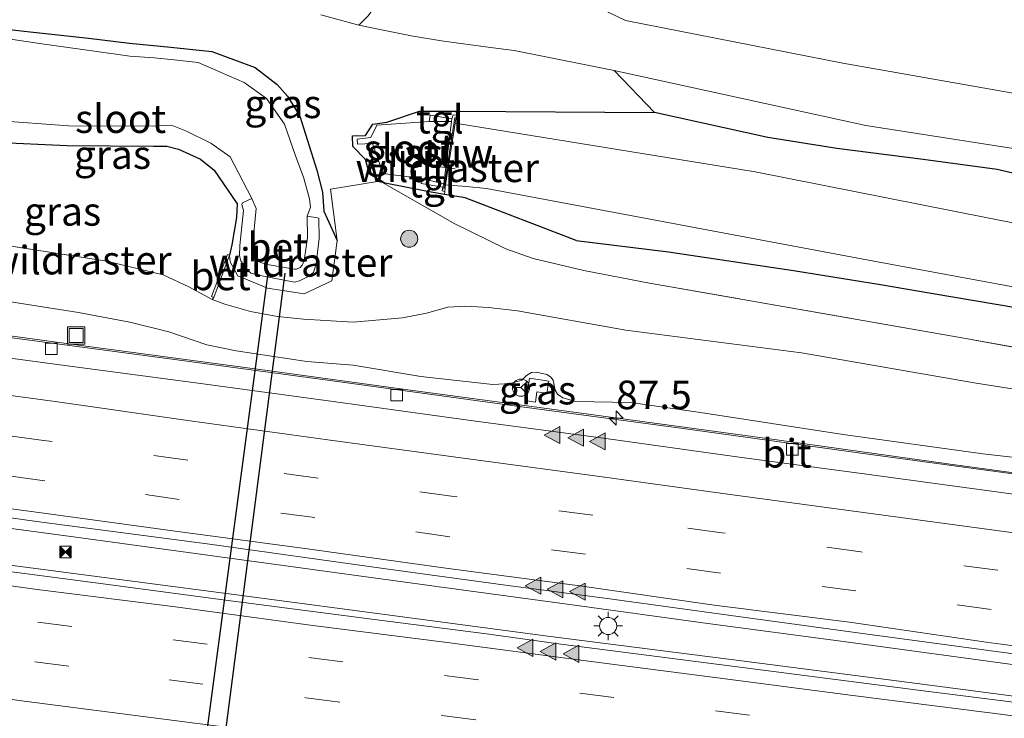
# Model space of a CAD drawing. Units: metres. Extents: x 160000 to 170006, y 449998 to 456250.
# Drawn here: x 162356 to 162442, y 451041 to 451102 of the extents above; entities that cross this region are included whole.
import ezdxf
from ezdxf.enums import TextEntityAlignment as Align

# ---------------------------------------------------------------- set-up
doc = ezdxf.new("R2010")
doc.units = ezdxf.units.M
doc.linetypes.add('IE-TERREINAFSCHEIDING', pattern=[10, 8, -2])
doc.linetypes.add('VW-3-9_STREEP', pattern=[12, 3, -9])
doc.layers.get('0').update_dxf_attribs({"lineweight": 25})
for name, color, linetype, lineweight in [('B-ME-AM-KILOMETR-S-B1', 7, 'Continuous', 18), ('B-ME-BV-GELEIDECONSTRUCTIE-GELEIDERAIL-L-B1', 213, 'BV-GELEIDERAIL', 18), ('B-ME-GR-BOMENSTRUIKEN-GV-B6', 93, 'Continuous', 18), ('B-ME-GR-BOOM-S-B1', 93, 'Continuous', 18), ('B-ME-GW-INSTEEKWATERGANG-L-B1', 10, 'Continuous', 25), ('B-ME-GW-KRUINLIJN-L-B1', 93, 'Continuous', 18), ('B-ME-GW-TEENLIJN-L-B1', 93, 'Continuous', 18), ('B-ME-IE-GRASLAND-GV-B6', 93, 'Continuous', 18), ('B-ME-IE-HULPGEOMETRIE-L-B1', 53, 'Continuous', 18), ('B-ME-IE-INRICHTINGSELEMENT-S-B1', 253, 'Continuous', 18), ('B-ME-IE-MEUBILAIR_WEGMEUBILAIR-LICHTMAST-S-B1', 8, 'Continuous', 18), ('B-ME-IE-TERREINAFSCHEIDING-DOORGANG-L-B1', 8, 'IE-TERREINAFSCHEIDING-KUNSTMATIG-OPEN', 18), ('B-ME-IE-TERREINAFSCHEIDING-RASTERHEKWERK-L-B1', 8, 'IE-TERREINAFSCHEIDING', 18), ('B-ME-KW-DUIKER-L-B1', 10, 'Continuous', 25), ('B-ME-KW-STUW-GV-B6', 173, 'Continuous', 18), ('B-ME-KW-STUW-L-B1', 173, 'Continuous', 18), ('B-ME-OG-WATER-GV-B6', 153, 'Continuous', 18), ('B-ME-VH-VERH_SOORT-BETON-OVERIG-GV-B6', 8, 'IE-TERREINAFSCHEIDING-NATUURLIJK-HOUTWAL', 18), ('B-ME-VH-VERH_SOORT-BITUMEN-GV-B6', 8, 'IE-TERREINAFSCHEIDING-NATUURLIJK-HOUTWAL', 18), ('B-ME-VH-VERH_SOORT-TEGELS-GV-B6', 8, 'Continuous', 18), ('B-ME-VV-KOLK-S-B1', 8, 'Continuous', 18), ('B-ME-VW-MARKERING-39STREEP-015-L-B1', 255, 'VW-3-9_STREEP', 18), ('B-ME-VW-MARKERING-STREEP-015-L-B1', 7, 'Continuous', 18), ('B-ME-VW-MARKERING-VLAKMARK-S-B1', 7, 'Continuous', 18), ('B-ME-VW-MEUBILAIR_WEGMEUBILAIR-RONA-S-B1', 8, 'Continuous', 18)]:
    doc.layers.add(name, color=color, linetype=linetype, lineweight=lineweight)
doc.styles.add('NLCS-ISO', font='NLCS-ISO.TTF')
doc.linetypes.add('BV-GELEIDERAIL', pattern='A,10,-3,[108,NLCS.SHX,S=1,R=0,X=0,Y=0],-3', length=16)
doc.linetypes.add('IE-TERREINAFSCHEIDING-KUNSTMATIG-OPEN', pattern='A,7,-1.5,[67,NLCS.SHX,S=0.75,R=0,X=0,Y=0],-1.5', length=10)
doc.linetypes.add('IE-TERREINAFSCHEIDING-NATUURLIJK-HOUTWAL', pattern='A,7,-1.5,[67,NLCS.SHX,S=0.75,R=45,X=0,Y=0],-1.5,7,-1.5,[70,NLCS.SHX,S=0.75,R=0,X=0,Y=0],-1.5', length=20)

# ---------------------------------------------------------------- blocks, each defined once
blk = doc.blocks.new('camera')
h = blk.add_hatch(color=256)
h.paths.add_polyline_path([(0.5, 0.5), (-0.5, 0.5), (0, 0)])
h.paths.add_polyline_path([(0, 0), (-0.5, -0.5), (0.5, -0.5)])
for p, q in [((-0.5, 0.5), (0.5, -0.5)), ((0.5, 0.5), (-0.5, -0.5))]:
    blk.add_line(p, q)
blk.add_lwpolyline([(-0.5, 0.5), (0.5, 0.5), (0.5, -0.5), (-0.5, -0.5)], close=True)
blk = doc.blocks.new('put')
for p, q in [((0.75, 0.75), (-0.75, 0.75)), ((-0.75, 0.75), (-0.75, -0.75)), ((0.75, -0.75), (0.75, 0.75)), ((-0.75, -0.75), (0.75, -0.75))]:
    blk.add_line(p, q)
blk.add_lwpolyline([(-0.625, 0.625), (0.625, 0.625), (0.625, -0.625), (-0.625, -0.625)], close=True)
blk = doc.blocks.new('wegwijzer')
for q in [(-0.53, -0.53), (0, 0.75), (0.53, -0.53)]:
    blk.add_line((0, 0), q)
blk.add_circle((0, 0), 0.75)
blk = doc.blocks.new('boom')
blk.add_hatch(color=256).paths.add_polyline_path([(-0.75, 0, 1), (0.75, 0, 1)])
blk.add_circle((0, 0), 0.75)
blk = doc.blocks.new('hecto')
for p, q in [((0, 0.625), (-0.625, 0)), ((0, -0.625), (0, 0.625)), ((-0.625, 0), (0.625, 0)), ((0.625, 0), (0, -0.625))]:
    blk.add_line(p, q)
blk = doc.blocks.new('kolk')
blk.add_lwpolyline([(-0.5, -0.5), (0.5, -0.5), (0.5, 0.5), (-0.5, 0.5)], close=True)
blk = doc.blocks.new('verfsymbol')
for color in [252, 253]:
    blk.add_hatch(color=color).paths.add_polyline_path([(0.75, -0.625), (0, 0.75), (-0.75, -0.625)])
blk.add_lwpolyline([(0.75, -0.625), (0, 0.75), (-0.75, -0.625)], close=True)
blk = doc.blocks.new('lantaarnpaal')
for p, q in [((-0.884, 0.884), (-0.53, 0.53)), ((0, 0.75), (0, 1.25)), ((0.53, 0.53), (0.884, 0.884)), ((-0.75, 0), (-1.25, 0)), ((0.75, 0), (1.25, 0)), ((-0.53, -0.53), (-0.884, -0.884)), ((0, -0.75), (0, -1.25)), ((0.53, -0.53), (0.884, -0.884))]:
    blk.add_line(p, q)
blk.add_circle((0, 0), 0.75)

msp = doc.modelspace()

# ---------------------------------------------------------------- linework, layer by layer
at = {"layer": 'B-ME-BV-GELEIDECONSTRUCTIE-GELEIDERAIL-L-B1'}
for points in [[(162468.623, 451059.175, 7.591), (162452.799, 451061.345, 7.718), (162436.949, 451063.524, 7.868), (162421.116, 451065.738, 8.034), (162405.27, 451067.886, 8.186), (162389.419, 451070.043, 8.329), (162377.538, 451071.658, 8.481), (162361.656, 451073.813, 8.663), (162347.4415, 451075.732, 8.8445)], [(162392.171, 451052.764, 8.654), (162376.364, 451054.929, 8.832), (162360.529, 451057.095, 9.038), (162344.652, 451059.234, 9.252)], [(162342.497, 451056.244, 9.228), (162358.336, 451054.153, 9.011), (162374.17, 451052.08, 8.821), (162390.032, 451050, 8.633), (162401.917, 451048.422, 8.456), (162417.738, 451046.38, 8.29), (162433.591, 451044.334, 8.137), (162449.447, 451042.283, 7.985), (162465.309, 451040.262, 7.871), (162481.157, 451038.248, 7.761), (162497.012, 451036.201, 7.669), (162512.879, 451034.138, 7.581), (162524.788, 451032.61, 7.516)], [(162415.918, 451049.53, 8.416), (162404.049, 451051.147, 8.543), (162392.171, 451052.764, 8.654)], [(162475.353, 451041.433, 7.869), (162459.52, 451043.613, 8.008), (162443.676, 451045.783, 8.139), (162427.831, 451047.932, 8.297), (162415.918, 451049.53, 8.416)]]:
    msp.add_polyline3d(points, dxfattribs=at)
at = {"layer": 'B-ME-GR-BOMENSTRUIKEN-GV-B6'}
for points in [[(162511.775, 451074.387, 5.222), (162505.537, 451075.729, 5.087), (162498.78, 451077.345, 5.063), (162490.507, 451079.02, 5.06), (162484.812, 451080.277, 5.015), (162476.678, 451081.682, 5.027), (162470.795, 451082.577, 5.027), (162464.682, 451083.506, 5.042), (162459.431, 451084.905, 5.048), (162453.88, 451086.55, 5.12), (162445.637, 451088.295, 5.042), (162441.299, 451089.306, 5), (162434.808, 451090.205, 4.988), (162427.225, 451091.147, 5.03), (162421.181, 451092.135, 5.033), (162411.248, 451094.33, 5.123), (162407.726, 451097.99, 5.274), (162429.782, 451093.184, 5.196), (162460.902, 451088.34, 5.314), (162489.773, 451083.639, 5.365), (162514.219, 451078.26, 5.487)], [(162639.02, 451050.711, 4.25), (162597.941, 451054.786, 4.25), (162576.578, 451057.408, 4.25), (162563.465, 451059.599, 4.25), (162543.568, 451063.929, 4.25), (162517.077, 451070.058, 4.25), (162484.492, 451077.105, 4.25), (162473.997, 451079.07, 4.25), (162460.668, 451081.065, 4.25), (162420.063, 451089.119, 4.25), (162393.795, 451093.367, 4.341), (162393.884, 451094.068, 4.562)], [(162393.884, 451094.068, 4.562), (162393.878, 451094.423, 4.612), (162411.248, 451094.33, 5.123), (162421.181, 451092.135, 5.033), (162427.225, 451091.147, 5.03), (162434.808, 451090.205, 4.988), (162441.299, 451089.306, 5), (162445.637, 451088.295, 5.042), (162453.88, 451086.55, 5.12), (162459.431, 451084.905, 5.048), (162464.682, 451083.506, 5.042), (162470.795, 451082.577, 5.027), (162476.678, 451081.682, 5.027), (162484.812, 451080.277, 5.015), (162490.507, 451079.02, 5.06), (162498.78, 451077.345, 5.063), (162505.537, 451075.729, 5.087), (162511.775, 451074.387, 5.222)], [(162393.7047, 451084.5972, 5.073), (162387.4127, 451088.1785, 5.012), (162386.982, 451088.265, 4.866), (162387.385, 451088.27, 4.825), (162387.654, 451088.116, 4.831), (162391.358, 451087.377, 4.733), (162392.8359, 451087.134, 4.6785), (162394.667, 451086.833, 4.611), (162404.38, 451083.095, 5.04), (162412.467, 451082.093, 4.769), (162423.439, 451080.471, 4.805), (162431.064, 451079.228, 4.874), (162435.49, 451078.478, 4.751), (162443.096, 451077.205, 4.661)], [(162394.667, 451086.833, 4.611), (162392.8359, 451087.134, 4.6785), (162392.88, 451087.402, 4.64), (162392.945, 451087.984, 4.349), (162394.7547, 451087.8238, 4.299), (162396.525, 451087.667, 4.25), (162430.787, 451081.232, 4.25), (162463.75, 451075.145, 4.25), (162487.798, 451070.67, 4.25), (162512.786, 451064.894, 4.25), (162544.161, 451057.385, 4.25), (162565.285, 451053.001, 4.25), (162578.207, 451050.579, 4.25), (162619.084, 451046.481, 4.25)], [(162507.231, 451063.945, 4.922), (162502.446, 451064.935, 4.922), (162497.653, 451066.145, 4.88), (162492.604, 451067.368, 4.778), (162487.485, 451068.514, 4.721), (162482.76, 451069.624, 4.721), (162478.403, 451070.698, 4.733), (162473.139, 451071.915, 4.691), (162468.952, 451072.597, 4.703), (162463.363, 451073.734, 4.646), (162458.989, 451074.671, 4.601), (162454.45, 451075.587, 4.601), (162451.013, 451076.181, 4.676), (162443.096, 451077.205, 4.661), (162435.49, 451078.478, 4.751), (162431.064, 451079.228, 4.874), (162423.439, 451080.471, 4.805), (162412.467, 451082.093, 4.769), (162404.38, 451083.095, 5.04), (162394.667, 451086.833, 4.611)], [(162524.995, 451059.0626, 5.1947), (162505.6538, 451062.4288, 5.2977), (162462.4049, 451070.2309, 5.1795), (162437.8713, 451074.6128, 5.1592), (162410.8109, 451079.3634, 5.0748), (162405.046, 451080.473, 5.1826), (162400.6124, 451081.5247, 5.2688), (162398.221, 451082.3701, 5.1903), (162393.7047, 451084.5972, 5.073)]]:
    msp.add_polyline3d(points, dxfattribs=at)
at = {"layer": 'B-ME-GW-INSTEEKWATERGANG-L-B1'}
msp.add_line((162404.38, 451083.095, 5.04), (162394.667, 451086.833, 4.611), dxfattribs=at)
for points in [[(162346.129, 451102.826, 4.791), (162351.586, 451101.947, 4.748), (162356.283, 451101.429, 4.763), (162361.648, 451100.842, 4.814), (162365.247, 451100.39, 4.88), (162368.852, 451100.04, 4.943), (162372.446, 451099.649, 4.967)], [(162372.446, 451099.649, 4.967), (162376.246, 451098.262, 4.523), (162378.194, 451096.782, 4.646), (162379.084, 451095.755, 4.65), (162380.154, 451093.994, 4.64), (162381.66, 451089.273, 4.565), (162382.142, 451087.319, 4.513), (162382.282, 451085.659, 4.554), (162383.438, 451083.087, 5.115)], [(162394.667, 451086.833, 4.611), (162392.8359, 451087.134, 4.6785), (162391.358, 451087.377, 4.733), (162387.654, 451088.116, 4.831), (162387.385, 451088.27, 4.825), (162386.274, 451088.906, 4.801), (162385.934, 451090.184, 4.663), (162384.821, 451091.326, 4.48), (162384.789, 451092.275, 4.498), (162385.924, 451092.313, 4.447), (162386.577, 451093.291, 4.53), (162387.783, 451093.476, 4.499), (162390.653, 451094.419, 4.769), (162393.878, 451094.423, 4.612), (162411.248, 451094.33, 5.123)], [(162511.775, 451074.387, 5.222), (162505.537, 451075.729, 5.087), (162498.78, 451077.345, 5.063), (162490.507, 451079.02, 5.06), (162484.812, 451080.277, 5.015), (162476.678, 451081.682, 5.027), (162470.795, 451082.577, 5.027), (162464.682, 451083.506, 5.042), (162459.431, 451084.905, 5.048), (162453.88, 451086.55, 5.12), (162445.637, 451088.295, 5.042), (162441.299, 451089.306, 5), (162434.808, 451090.205, 4.988), (162427.225, 451091.147, 5.03), (162421.181, 451092.135, 5.033), (162411.248, 451094.33, 5.123)], [(162344.06, 451093.363, 4.879), (162353.36, 451091.706, 4.784), (162359.768, 451091.423, 4.829), (162367.334, 451091.368, 4.899), (162368.501, 451091.361, 4.885), (162369.523, 451091.099, 4.853), (162371.465, 451090.224, 4.839), (162372.664, 451089.247, 4.791), (162374.688, 451086.319, 4.72), (162374.617, 451085.107, 4.734), (162374.207, 451082.729, 4.848), (162374.005, 451081.797, 5.01)], [(162404.38, 451083.095, 5.04), (162412.467, 451082.093, 4.769), (162423.439, 451080.471, 4.805), (162431.064, 451079.228, 4.874), (162435.49, 451078.478, 4.751), (162443.096, 451077.205, 4.661), (162451.013, 451076.181, 4.676), (162454.45, 451075.587, 4.601), (162458.989, 451074.671, 4.601), (162463.363, 451073.734, 4.646), (162468.952, 451072.597, 4.703), (162473.139, 451071.915, 4.691), (162478.403, 451070.698, 4.733), (162482.76, 451069.624, 4.721), (162487.485, 451068.514, 4.721), (162492.604, 451067.368, 4.778), (162497.653, 451066.145, 4.88), (162502.446, 451064.935, 4.922), (162507.231, 451063.945, 4.922), (162514.308, 451062.201, 4.955)]]:
    msp.add_polyline3d(points, dxfattribs=at)
at = {"layer": 'B-ME-GW-KRUINLIJN-L-B1'}
for points in [[(162545.099, 451075.65, 6.881), (162532.364, 451077.209, 6.962), (162517.938, 451081.035, 6.896), (162499.503, 451085.512, 6.911), (162480.424, 451089.628, 6.819), (162459.418, 451093.046, 6.819), (162427.761, 451098.63, 6.727), (162408.704, 451102.393, 6.817), (162407.118, 451103.143, 6.869), (162405.159, 451104.274, 6.842), (162403.726, 451105.238, 6.809), (162402.93, 451105.5, 6.851), (162401.441, 451105.339, 6.941), (162399.35, 451104.89, 6.962), (162396.92, 451105.16, 7.016), (162392.701, 451105.536, 7.079), (162390.832, 451105.402, 7.001), (162390.083, 451105.478, 6.854), (162388.636, 451105.312, 6.401), (162387.706, 451104.671, 6.173), (162386.89, 451103.782, 5.981), (162386.16, 451102.789, 5.774), (162385.347, 451101.979, 5.576)], [(162415.293, 451068.025, 7.335), (162409.176, 451068.907, 7.316), (162404.362, 451068.98, 7.45), (162403.211, 451069.288, 7.45), (162402.739, 451069.625, 7.496), (162402.534, 451069.988, 7.52), (162402.378, 451070.842, 7.472), (162402.15, 451071.137, 7.498), (162401.823, 451071.334, 7.501), (162400.914, 451071.547, 7.52), (162400.462, 451071.524, 7.497), (162400.032, 451071.271, 7.526), (162399.616, 451070.843, 7.581), (162398.587, 451070.559, 7.46), (162397.071, 451070.458, 7.47), (162390.773, 451071.185, 7.514), (162384.832, 451072.161, 7.624), (162380.783, 451072.482, 7.667), (162374.6, 451073.423, 7.73), (162372.021, 451073.952, 7.759), (162368.675, 451075.095, 7.802), (162365.259, 451075.947, 7.834), (162360.773, 451076.782, 7.88), (162349.038, 451078.618, 7.914)], [(162598.782, 451044.501, 5.599), (162598.356, 451043.873, 5.677), (162597.315, 451043.719, 5.586), (162584.579, 451045.311, 5.364), (162572.165, 451047.097, 5.246), (162553.595, 451050.091, 5.154), (162542.423, 451051.957, 5.12), (162539.746, 451053.283, 5.055), (162536.793, 451054.586, 4.973), (162521.838, 451057.198, 4.971), (162505.038, 451059.433, 5.132), (162490.13, 451062, 5.056), (162475.425, 451064.759, 5.065), (162456.162, 451067.955, 5.057), (162439.444, 451070.58, 5.054), (162424.138, 451073.252, 5.045)], [(162415.293, 451068.025, 7.335), (162427.776, 451066.093, 7.197), (162440.042, 451064.38, 7.049), (162453.411, 451062.862, 6.948), (162466.131, 451060.692, 6.853), (162478.511, 451059, 6.73), (162490.518, 451057.403, 6.606), (162502.022, 451055.454, 6.584), (162509.033, 451054.547, 6.519), (162521.478, 451052.643, 6.461), (162533.66, 451050.995, 6.415), (162545.65, 451049.421, 6.336), (162558.251, 451047.545, 6.249), (162570.351, 451045.97, 6.174), (162585.098, 451044.17, 6.106), (162598.395, 451042.344, 6.094), (162599.838, 451042.697, 5.963), (162603.117, 451043.444, 5.714), (162608.083, 451044.093, 5.228)]]:
    msp.add_polyline3d(points, dxfattribs=at)
at = {"layer": 'B-ME-GW-TEENLIJN-L-B1'}
for points in [[(162407.726, 451097.99, 5.274), (162398.945, 451099.752, 5.369), (162396.887, 451100.028, 5.381), (162392.584, 451100.601, 5.369), (162390.105, 451101.02, 5.366), (162387.484, 451101.538, 5.423), (162385.347, 451101.979, 5.576)], [(162407.726, 451097.99, 5.274), (162429.782, 451093.184, 5.196), (162460.902, 451088.34, 5.314), (162489.773, 451083.639, 5.365), (162514.219, 451078.26, 5.487), (162517.555, 451077.49, 5.49), (162540.271, 451072.247, 5.645), (162542.078, 451071.924, 5.618), (162544.205, 451071.515, 5.665)], [(162372.487, 451077.922, 5.028), (162373.604, 451077.526, 4.913), (162375.843, 451076.866, 5.008), (162378.196, 451076.435, 5.005), (162380.496, 451076.189, 5.071), (162384.854, 451075.941, 5.214), (162389.174, 451076.322, 5.18), (162391.26, 451076.736, 5.127), (162393.145, 451077.255, 5.118), (162394.708, 451077.328, 5.131), (162396.712, 451077.227, 5.144), (162399.253, 451076.918, 5.172), (162408.74, 451075.239, 5.048), (162424.138, 451073.252, 5.045)]]:
    msp.add_polyline3d(points, dxfattribs=at)
at = {"layer": 'B-ME-IE-GRASLAND-GV-B6'}
for points in [[(162385.347, 451101.979, 5.576), (162386.16, 451102.789, 5.774), (162386.89, 451103.782, 5.981), (162387.706, 451104.671, 6.173), (162388.636, 451105.312, 6.401), (162390.083, 451105.478, 6.854), (162390.832, 451105.402, 7.001), (162392.701, 451105.536, 7.079), (162396.92, 451105.16, 7.016), (162399.35, 451104.89, 6.962), (162401.441, 451105.339, 6.941), (162402.93, 451105.5, 6.851), (162403.726, 451105.238, 6.809), (162405.159, 451104.274, 6.842), (162407.118, 451103.143, 6.869), (162408.704, 451102.393, 6.817), (162427.761, 451098.63, 6.727), (162459.418, 451093.046, 6.819), (162480.424, 451089.628, 6.819), (162499.503, 451085.512, 6.911), (162517.938, 451081.035, 6.896)], [(162459.418, 451093.046, 6.819), (162427.761, 451098.63, 6.727), (162408.704, 451102.393, 6.817), (162407.118, 451103.143, 6.869)], [(162382.012, 451102.879, 5.531), (162385.347, 451101.979, 5.576), (162387.484, 451101.538, 5.423), (162390.105, 451101.02, 5.366), (162392.584, 451100.601, 5.369), (162396.887, 451100.028, 5.381), (162398.945, 451099.752, 5.369), (162407.726, 451097.99, 5.274), (162411.248, 451094.33, 5.123), (162393.878, 451094.423, 4.612), (162390.653, 451094.419, 4.769), (162387.783, 451093.476, 4.499), (162386.577, 451093.291, 4.53), (162385.924, 451092.313, 4.447), (162384.789, 451092.275, 4.498), (162384.821, 451091.326, 4.48), (162385.934, 451090.184, 4.663), (162386.274, 451088.906, 4.801), (162387.385, 451088.27, 4.825), (162386.982, 451088.265, 4.866), (162382.848, 451087.592, 4.731), (162383.438, 451083.087, 5.115), (162382.282, 451085.659, 4.554), (162382.142, 451087.319, 4.513), (162381.66, 451089.273, 4.565), (162380.154, 451093.994, 4.64), (162379.084, 451095.755, 4.65), (162378.194, 451096.782, 4.646), (162376.246, 451098.262, 4.523), (162372.446, 451099.649, 4.967), (162368.852, 451100.04, 4.943), (162365.247, 451100.39, 4.88), (162361.648, 451100.842, 4.814), (162356.283, 451101.429, 4.763)], [(162386.16, 451102.789, 5.774), (162385.347, 451101.979, 5.576), (162382.012, 451102.879, 5.531)], [(162353.5127, 451093.6076, 3.84), (162359.8861, 451093.1408, 3.868), (162367.2546, 451093.1041, 3.842), (162368.9238, 451093.2067, 3.828), (162370.2348, 451092.6847, 3.849), (162372.3584, 451091.6328, 3.844), (162374.058, 451090.4243, 3.767), (162375.949, 451086.7733, 3.801), (162375.136, 451086.386, 4.251), (162375.079, 451086.25, 4.398), (162375.23, 451085.73, 4.419), (162374.894, 451082.65, 4.505), (162374.867, 451081.775, 4.529), (162375.002, 451081.301, 4.529), (162375.451, 451080.614, 4.534), (162375.884, 451080.217, 4.524), (162376.829, 451080.009, 4.386), (162379.695, 451079.442, 4.421), (162380.14, 451079.555, 4.408), (162380.781, 451079.872, 4.394), (162381.358, 451080.297, 4.404), (162381.589, 451081.048, 4.349), (162381.849, 451083.267, 4.36), (162381.838, 451085.034, 4.354), (162381.705, 451085.077, 4.319), (162380.8021, 451085.2319, 3.869), (162381.0986, 451086.0256, 3.868), (162381.0261, 451086.7485, 3.867), (162380.525, 451088.5691, 3.829), (162379.7595, 451090.6116, 3.831), (162378.8114, 451093.2835, 3.73), (162377.2548, 451095.5467, 3.833), (162375.2907, 451096.9424, 3.876), (162371.256, 451098.693, 3.835), (162369.165, 451098.936, 3.835), (162367.408, 451099.106, 3.835), (162365.281, 451099.261, 3.835), (162362.157, 451099.687, 3.835), (162357.546, 451100.337, 3.835), (162345.208, 451102.189, 3.835)], [(162351.586, 451101.947, 4.748), (162356.283, 451101.429, 4.763), (162361.648, 451100.842, 4.814), (162365.247, 451100.39, 4.88), (162368.852, 451100.04, 4.943), (162372.446, 451099.649, 4.967), (162376.246, 451098.262, 4.523), (162378.194, 451096.782, 4.646), (162379.084, 451095.755, 4.65), (162380.154, 451093.994, 4.64), (162381.66, 451089.273, 4.565), (162382.142, 451087.319, 4.513), (162382.282, 451085.659, 4.554), (162383.438, 451083.087, 5.115), (162382.978, 451079.564, 5.243)], [(162356.283, 451101.429, 4.763), (162351.586, 451101.947, 4.748)], [(162514.219, 451078.26, 5.487), (162489.773, 451083.639, 5.365), (162460.902, 451088.34, 5.314), (162429.782, 451093.184, 5.196), (162407.726, 451097.99, 5.274), (162398.945, 451099.752, 5.369), (162396.887, 451100.028, 5.381), (162392.584, 451100.601, 5.369), (162390.105, 451101.02, 5.366), (162387.484, 451101.538, 5.423), (162385.347, 451101.979, 5.576)], [(162393.884, 451094.068, 4.562), (162393.5923, 451094.1109, 4.565), (162393.502, 451093.759, 4.572), (162391.602, 451094.081, 4.655), (162391.5, 451093.514, 4.284), (162386.92, 451093.212, 4.307), (162386.375, 451092.129, 4.275), (162385.187, 451091.992, 4.329), (162385.217, 451091.554, 4.299), (162386.523, 451091.594, 4.287), (162387.214, 451089.707, 4.201), (162387.411, 451088.956, 4.308), (162390.846, 451088.519, 4.309), (162390.798, 451088.101, 4.56), (162392.693, 451087.766, 4.464), (162392.65, 451087.438, 4.662), (162392.88, 451087.402, 4.64), (162392.8359, 451087.134, 4.6785), (162391.358, 451087.377, 4.733), (162387.654, 451088.116, 4.831), (162387.385, 451088.27, 4.825), (162386.274, 451088.906, 4.801), (162385.934, 451090.184, 4.663), (162384.821, 451091.326, 4.48), (162384.789, 451092.275, 4.498), (162385.924, 451092.313, 4.447), (162386.577, 451093.291, 4.53), (162387.783, 451093.476, 4.499), (162390.653, 451094.419, 4.769), (162393.878, 451094.423, 4.612), (162393.884, 451094.068, 4.562)], [(162374.005, 451081.797, 5.01), (162373.828, 451081.873, 5.029), (162372.433, 451078.183, 5.031), (162372.6158, 451078.1071, 5.0288), (162372.603, 451078.073, 5.029), (162372.487, 451077.922, 5.028), (162370.442, 451079.034, 4.918), (162368.181, 451080.082, 4.884), (162363.245, 451081.289, 4.889), (162348.692, 451083.551, 5.075), (162344.06, 451093.363, 4.879), (162353.36, 451091.706, 4.784), (162359.768, 451091.423, 4.829), (162367.334, 451091.368, 4.899), (162368.501, 451091.361, 4.885), (162369.523, 451091.099, 4.853), (162371.465, 451090.224, 4.839), (162372.664, 451089.247, 4.791), (162374.688, 451086.319, 4.72), (162374.617, 451085.107, 4.734), (162374.207, 451082.729, 4.848), (162374.005, 451081.797, 5.01)], [(162382.978, 451079.564, 5.243), (162380.536, 451078.424, 5.237), (162377.325, 451078.909, 5.162), (162374.729, 451079.985, 5.038), (162374.06, 451081.222, 5.023), (162374.005, 451081.797, 5.01), (162374.207, 451082.729, 4.848), (162374.617, 451085.107, 4.734), (162374.688, 451086.319, 4.72), (162372.664, 451089.247, 4.791), (162371.465, 451090.224, 4.839), (162369.523, 451091.099, 4.853), (162368.501, 451091.361, 4.885), (162367.334, 451091.368, 4.899), (162359.768, 451091.423, 4.829), (162353.36, 451091.706, 4.784)], [(162456.162, 451067.955, 5.057), (162439.444, 451070.58, 5.054), (162424.138, 451073.252, 5.045), (162408.74, 451075.239, 5.048), (162399.253, 451076.918, 5.172), (162396.712, 451077.227, 5.144), (162394.708, 451077.328, 5.131), (162393.145, 451077.255, 5.118), (162391.26, 451076.736, 5.127), (162389.174, 451076.322, 5.18), (162384.854, 451075.941, 5.214), (162380.496, 451076.189, 5.071), (162378.196, 451076.435, 5.005), (162375.843, 451076.866, 5.008), (162373.604, 451077.526, 4.913), (162372.487, 451077.922, 5.028), (162372.603, 451078.073, 5.029), (162372.6158, 451078.1071, 5.0288), (162374.005, 451081.797, 5.01), (162374.06, 451081.222, 5.023), (162374.729, 451079.985, 5.038), (162377.325, 451078.909, 5.162), (162380.536, 451078.424, 5.237), (162382.978, 451079.564, 5.243), (162383.438, 451083.087, 5.115), (162382.848, 451087.592, 4.731), (162386.982, 451088.265, 4.866), (162387.4127, 451088.1785, 5.012), (162393.7047, 451084.5972, 5.073), (162398.221, 451082.3701, 5.1903), (162400.6124, 451081.5247, 5.2688), (162405.046, 451080.473, 5.1826), (162410.8109, 451079.3634, 5.0748), (162437.8713, 451074.6128, 5.1592), (162462.4049, 451070.2309, 5.1795)], [(162348.692, 451083.551, 5.075), (162363.245, 451081.289, 4.889), (162368.181, 451080.082, 4.884), (162370.442, 451079.034, 4.918), (162372.487, 451077.922, 5.028), (162373.604, 451077.526, 4.913), (162375.843, 451076.866, 5.008), (162378.196, 451076.435, 5.005), (162380.496, 451076.189, 5.071), (162384.854, 451075.941, 5.214), (162389.174, 451076.322, 5.18), (162391.26, 451076.736, 5.127), (162393.145, 451077.255, 5.118), (162394.708, 451077.328, 5.131), (162396.712, 451077.227, 5.144), (162399.253, 451076.918, 5.172), (162408.74, 451075.239, 5.048), (162424.138, 451073.252, 5.045), (162439.444, 451070.58, 5.054), (162456.162, 451067.955, 5.057), (162475.425, 451064.759, 5.065), (162490.13, 451062, 5.056), (162505.038, 451059.433, 5.132), (162521.838, 451057.198, 4.971)], [(162365.259, 451075.947, 7.834), (162360.773, 451076.782, 7.88), (162349.038, 451078.618, 7.914)], [(162349.038, 451078.618, 7.914), (162360.773, 451076.782, 7.88), (162365.259, 451075.947, 7.834), (162368.675, 451075.095, 7.802), (162372.021, 451073.952, 7.759), (162374.6, 451073.423, 7.73), (162380.783, 451072.482, 7.667), (162384.832, 451072.161, 7.624), (162390.773, 451071.185, 7.514), (162397.071, 451070.458, 7.47), (162398.587, 451070.559, 7.46), (162399.616, 451070.843, 7.581), (162400.032, 451071.271, 7.526), (162400.462, 451071.524, 7.497), (162400.914, 451071.547, 7.52), (162401.823, 451071.334, 7.501), (162402.15, 451071.137, 7.498), (162402.378, 451070.842, 7.472)], [(162453.411, 451062.862, 6.948), (162440.042, 451064.38, 7.049), (162427.776, 451066.093, 7.197), (162415.293, 451068.025, 7.335), (162409.176, 451068.907, 7.316), (162404.362, 451068.98, 7.45), (162403.211, 451069.288, 7.45), (162402.739, 451069.625, 7.496), (162402.534, 451069.988, 7.52), (162402.378, 451070.842, 7.472), (162402.15, 451071.137, 7.498), (162401.823, 451071.334, 7.501), (162400.914, 451071.547, 7.52), (162400.462, 451071.524, 7.497), (162400.032, 451071.271, 7.526), (162399.616, 451070.843, 7.581), (162398.587, 451070.559, 7.46), (162397.071, 451070.458, 7.47), (162390.773, 451071.185, 7.514), (162384.832, 451072.161, 7.624), (162380.783, 451072.482, 7.667), (162374.6, 451073.423, 7.73), (162372.021, 451073.952, 7.759), (162368.675, 451075.095, 7.802), (162365.259, 451075.947, 7.834)], [(162617.241, 451038.08, 6.186), (162600.069, 451040.408, 6.162), (162588.592, 451042.113, 6.186), (162572.818, 451044.206, 6.27), (162557.36, 451046.322, 6.299), (162542.657, 451048.349, 6.391), (162527.483, 451050.457, 6.475), (162512.478, 451052.537, 6.549), (162498.474, 451054.432, 6.638), (162498.355, 451054.724, 6.645), (162498.361, 451054.988, 6.62), (162486.872, 451056.577, 6.702), (162472.078, 451058.582, 6.836), (162457.993, 451060.553, 6.964), (162444.178, 451062.437, 7.082), (162429.345, 451064.446, 7.218), (162413.751, 451066.613, 7.371), (162398.752, 451068.641, 7.515), (162383.019, 451070.784, 7.7), (162368.553, 451072.751, 7.865), (162352.944, 451074.839, 8.055)], [(162400.941, 451069.821, 7.552), (162401.812, 451069.709, 7.584), (162401.985, 451070.761, 7.572), (162400.306, 451071.02, 7.589), (162400.016, 451069.047, 7.6), (162400.252, 451069.014, 7.584), (162400.8122, 451068.9271, 7.525), (162400.941, 451069.821, 7.552)], [(162401.985, 451070.761, 7.572), (162401.812, 451069.709, 7.584), (162400.941, 451069.821, 7.552), (162400.8122, 451068.9271, 7.525), (162400.252, 451069.014, 7.584), (162400.016, 451069.047, 7.6), (162400.306, 451071.02, 7.589), (162401.985, 451070.761, 7.572)], [(162402.378, 451070.842, 7.472), (162402.534, 451069.988, 7.52), (162402.739, 451069.625, 7.496), (162403.211, 451069.288, 7.45), (162404.362, 451068.98, 7.45), (162409.176, 451068.907, 7.316), (162415.293, 451068.025, 7.335), (162427.776, 451066.093, 7.197), (162440.042, 451064.38, 7.049), (162453.411, 451062.862, 6.948), (162466.131, 451060.692, 6.853), (162478.511, 451059, 6.73), (162490.518, 451057.403, 6.606), (162502.022, 451055.454, 6.584), (162509.033, 451054.547, 6.519)], [(162342.549, 451060.464, 8.552), (162357.764, 451058.382, 8.377), (162372.038, 451056.502, 8.168), (162387.508, 451054.333, 8.01), (162398.197, 451052.888, 7.891), (162406.898, 451051.748, 7.802), (162418.591, 451050.132, 7.694), (162430.369, 451048.526, 7.566), (162442.287, 451046.924, 7.451), (162454.067, 451045.306, 7.36), (162465.838, 451043.696, 7.259), (162477.695, 451042.054, 7.159), (162490.388, 451040.327, 7.067), (162491.251, 451040.103, 7.067), (162499.909, 451038.875, 7.007), (162513.184, 451037.068, 6.931)], [(162622.631, 451019.281, 6.62), (162607.254, 451021.273, 6.615), (162588.361, 451023.717, 6.625), (162571.219, 451025.812, 6.624), (162555.619, 451027.889, 6.638), (162539.732, 451029.91, 6.721), (162523.884, 451031.916, 6.803), (162507.547, 451033.998, 6.915), (162507.517, 451034.397, 6.918), (162498.718, 451035.542, 6.969), (162482.874, 451037.514, 7.049), (162466.084, 451039.653, 7.165), (162449.928, 451041.708, 7.272), (162435.498, 451043.521, 7.428), (162418.072, 451045.779, 7.577), (162403.029, 451047.719, 7.727), (162396.541, 451048.6, 7.809), (162386.481, 451049.885, 7.952), (162374.327, 451051.481, 8.094), (162362.249, 451053.089, 8.247), (162350.23, 451054.659, 8.407)]]:
    msp.add_polyline3d(points, dxfattribs=at)
at = {"layer": 'B-ME-IE-HULPGEOMETRIE-L-B1'}
msp.add_line((162385.347, 451101.979, 5.576), (162382.012, 451102.879, 5.531), dxfattribs=at)
at = {"layer": 'B-ME-IE-TERREINAFSCHEIDING-DOORGANG-L-B1'}
msp.add_line((162382.848, 451087.592, 4.731), (162386.982, 451088.265, 4.866), dxfattribs=at)
msp.add_polyline3d([(162372.603, 451078.073, 5.029), (162372.6158, 451078.1071, 5.0288), (162374.005, 451081.797, 5.01)], dxfattribs=at)
at = {"layer": 'B-ME-IE-TERREINAFSCHEIDING-RASTERHEKWERK-L-B1'}
for points in [[(162392.3925, 451089.565, 4.541), (162392.9553, 451089.4861, 4.3269), (162393.1773, 451089.4551, 4.3469), (162393.7789, 451089.3709, 4.541)], [(162374.005, 451081.797, 5.01), (162374.06, 451081.222, 5.023), (162374.729, 451079.985, 5.038), (162377.325, 451078.909, 5.162), (162380.536, 451078.424, 5.237), (162382.978, 451079.564, 5.243), (162383.438, 451083.087, 5.115), (162382.848, 451087.592, 4.731)], [(162386.982, 451088.265, 4.866), (162387.4127, 451088.1785, 5.012), (162393.7047, 451084.5972, 5.073), (162398.221, 451082.3701, 5.1903), (162400.6124, 451081.5247, 5.2688), (162405.046, 451080.473, 5.1826), (162410.8109, 451079.3634, 5.0748), (162437.8713, 451074.6128, 5.1592), (162462.4049, 451070.2309, 5.1795), (162505.6538, 451062.4288, 5.2977), (162524.995, 451059.0626, 5.1947), (162526.7985, 451059.2049, 5.0895), (162529.4726, 451059.412, 5.0858), (162532.37, 451058.7413, 5.165)], [(162348.692, 451083.551, 5.075), (162363.245, 451081.289, 4.889), (162368.181, 451080.082, 4.884), (162370.442, 451079.034, 4.918), (162372.487, 451077.922, 5.028), (162372.603, 451078.073, 5.029)]]:
    msp.add_polyline3d(points, dxfattribs=at)
at = {"layer": 'B-ME-KW-DUIKER-L-B1'}
for p, q in [((162377.394, 451080.444, 3.15), (162370.586, 451029.281, 3.043)), ((162378.863, 451080.237, 3.115), (162372.215, 451029.114, 3.036))]:
    msp.add_line(p, q, dxfattribs=at)
at = {"layer": 'B-ME-KW-STUW-GV-B6'}
msp.add_polyline3d([(162393.795, 451093.367, 4.341), (162393.1773, 451089.4551, 4.3469), (162392.945, 451087.984, 4.349), (162392.88, 451087.402, 4.64), (162392.65, 451087.438, 4.662), (162392.693, 451087.766, 4.464), (162392.778, 451088.073, 4.302), (162392.9553, 451089.4861, 4.3269), (162393.463, 451093.535, 4.398), (162393.502, 451093.759, 4.572), (162393.5923, 451094.1109, 4.565), (162393.884, 451094.068, 4.562), (162393.795, 451093.367, 4.341)], dxfattribs=at)
at = {"layer": 'B-ME-KW-STUW-L-B1'}
msp.add_line((162392.797, 451087.581, 4.54), (162393.756, 451093.891, 4.518), dxfattribs=at)
at = {"layer": 'B-ME-OG-WATER-GV-B6'}
for points in [[(162345.208, 451102.189, 3.835), (162357.546, 451100.337, 3.835), (162362.157, 451099.687, 3.835), (162365.281, 451099.261, 3.835), (162367.408, 451099.106, 3.835), (162369.165, 451098.936, 3.835), (162371.256, 451098.693, 3.835), (162375.2907, 451096.9424, 3.876), (162377.2548, 451095.5467, 3.833), (162378.8114, 451093.2835, 3.73)], [(162378.8114, 451093.2835, 3.73), (162379.7595, 451090.6116, 3.831), (162380.525, 451088.5691, 3.829), (162381.0261, 451086.7485, 3.867), (162381.0986, 451086.0256, 3.868), (162380.8021, 451085.2319, 3.869), (162380.8358, 451083.3345, 3.847), (162380.5337, 451081.3311, 3.871), (162380.3758, 451080.92, 3.846), (162380.196, 451080.7367, 3.857), (162379.8871, 451080.5787, 3.855), (162379.6785, 451080.5687, 3.87), (162377.1477, 451081.01, 3.839), (162376.5034, 451081.2538, 3.836), (162376.3329, 451081.3948, 3.843), (162376.0732, 451081.829, 3.837), (162376.0332, 451081.9552, 3.854), (162376.0209, 451082.5608, 3.851), (162376.3349, 451085.8885, 3.82), (162375.949, 451086.7733, 3.801), (162374.058, 451090.4243, 3.767), (162372.3584, 451091.6328, 3.844), (162370.2348, 451092.6847, 3.849), (162368.9238, 451093.2067, 3.828), (162367.2546, 451093.1041, 3.842), (162359.8861, 451093.1408, 3.868), (162353.5127, 451093.6076, 3.84)], [(162392.778, 451088.073, 4.302), (162390.846, 451088.519, 4.309), (162387.411, 451088.956, 4.308), (162387.214, 451089.707, 4.201), (162386.523, 451091.594, 4.287), (162385.217, 451091.554, 4.299), (162385.187, 451091.992, 4.329), (162386.375, 451092.129, 4.275), (162386.92, 451093.212, 4.307), (162391.5, 451093.514, 4.284), (162393.463, 451093.535, 4.398), (162392.9553, 451089.4861, 4.3269), (162392.778, 451088.073, 4.302)], [(162619.084, 451046.481, 4.25), (162578.207, 451050.579, 4.25), (162565.285, 451053.001, 4.25), (162544.161, 451057.385, 4.25), (162512.786, 451064.894, 4.25), (162487.798, 451070.67, 4.25), (162463.75, 451075.145, 4.25), (162430.787, 451081.232, 4.25), (162396.525, 451087.667, 4.25), (162394.7547, 451087.8238, 4.299), (162392.945, 451087.984, 4.349), (162393.1773, 451089.4551, 4.3468), (162393.795, 451093.367, 4.341), (162420.063, 451089.119, 4.25), (162460.668, 451081.065, 4.25), (162473.997, 451079.07, 4.25), (162484.492, 451077.105, 4.25), (162517.077, 451070.058, 4.25), (162543.568, 451063.929, 4.25), (162563.465, 451059.599, 4.25), (162576.578, 451057.408, 4.25), (162597.941, 451054.786, 4.25), (162639.02, 451050.711, 4.25)]]:
    msp.add_polyline3d(points, dxfattribs=at)
at = {"layer": 'B-ME-VH-VERH_SOORT-BETON-OVERIG-GV-B6'}
for points in [[(162380.8021, 451085.2319, 3.869), (162381.705, 451085.077, 4.319), (162381.838, 451085.034, 4.354), (162381.849, 451083.267, 4.36), (162381.589, 451081.048, 4.349), (162381.358, 451080.297, 4.404), (162380.781, 451079.872, 4.394), (162380.14, 451079.555, 4.408), (162379.695, 451079.442, 4.421), (162376.829, 451080.009, 4.386), (162375.884, 451080.217, 4.524), (162375.451, 451080.614, 4.534), (162375.002, 451081.301, 4.529), (162374.867, 451081.775, 4.529), (162374.894, 451082.65, 4.505), (162375.23, 451085.73, 4.419), (162375.079, 451086.25, 4.398), (162375.136, 451086.386, 4.251), (162375.949, 451086.7733, 3.801), (162376.3349, 451085.8885, 3.82), (162376.0209, 451082.5608, 3.851), (162376.0332, 451081.9552, 3.854), (162376.0732, 451081.829, 3.837), (162376.3329, 451081.3948, 3.843), (162376.5034, 451081.2538, 3.836), (162377.1477, 451081.01, 3.839), (162379.6785, 451080.5687, 3.87), (162379.8871, 451080.5787, 3.855), (162380.196, 451080.7367, 3.857), (162380.3758, 451080.92, 3.846), (162380.5337, 451081.3311, 3.871), (162380.8358, 451083.3345, 3.847), (162380.8021, 451085.2319, 3.869)], [(162374.005, 451081.797, 5.01), (162372.6158, 451078.1071, 5.0288), (162372.433, 451078.183, 5.031), (162373.828, 451081.873, 5.029), (162374.005, 451081.797, 5.01)]]:
    msp.add_polyline3d(points, dxfattribs=at)
at = {"layer": 'B-ME-VH-VERH_SOORT-BITUMEN-GV-B6'}
for points in [[(162352.944, 451074.839, 8.055), (162368.553, 451072.751, 7.865), (162383.019, 451070.784, 7.7), (162398.752, 451068.641, 7.515), (162413.751, 451066.613, 7.371), (162429.345, 451064.446, 7.218), (162444.178, 451062.437, 7.082), (162457.993, 451060.553, 6.964), (162472.078, 451058.582, 6.836), (162486.872, 451056.577, 6.702), (162498.361, 451054.988, 6.62), (162498.355, 451054.724, 6.645), (162498.474, 451054.432, 6.638)], [(162498.474, 451054.432, 6.638), (162498.3094, 451053.2149, 6.7305), (162489.716, 451054.377, 6.79), (162477.799, 451056.052, 6.883), (162465.945, 451057.68, 6.986), (162454.37, 451059.268, 7.095), (162442.071, 451060.932, 7.194), (162430.261, 451062.549, 7.312), (162418.472, 451064.138, 7.438), (162406.786, 451065.766, 7.533), (162395.344, 451067.278, 7.632), (162383.081, 451068.991, 7.795), (162371.265, 451070.593, 7.936), (162359.138, 451072.197, 8.088), (162347.396, 451073.766, 8.231)], [(162347.396, 451073.766, 8.231), (162359.138, 451072.197, 8.088), (162371.265, 451070.593, 7.936), (162383.081, 451068.991, 7.795), (162395.344, 451067.278, 7.632), (162406.786, 451065.766, 7.533), (162418.472, 451064.138, 7.438), (162430.261, 451062.549, 7.312), (162442.071, 451060.932, 7.194), (162454.37, 451059.268, 7.095), (162465.945, 451057.68, 6.986), (162477.799, 451056.052, 6.883), (162489.716, 451054.377, 6.79), (162498.3094, 451053.2149, 6.7305), (162498.474, 451054.432, 6.638), (162512.478, 451052.537, 6.549), (162527.483, 451050.457, 6.475), (162542.657, 451048.349, 6.391), (162557.36, 451046.322, 6.299), (162572.818, 451044.206, 6.27), (162588.592, 451042.113, 6.186), (162600.069, 451040.408, 6.162), (162617.241, 451038.08, 6.186)], [(162513.184, 451037.068, 6.931), (162499.909, 451038.875, 7.007), (162491.251, 451040.103, 7.067), (162490.388, 451040.327, 7.067), (162477.695, 451042.054, 7.159), (162465.838, 451043.696, 7.259), (162454.067, 451045.306, 7.36), (162442.287, 451046.924, 7.451), (162430.369, 451048.526, 7.566), (162418.591, 451050.132, 7.694), (162406.898, 451051.748, 7.802), (162398.197, 451052.888, 7.891), (162387.508, 451054.333, 8.01), (162372.038, 451056.502, 8.168), (162357.764, 451058.382, 8.377), (162342.549, 451060.464, 8.552)], [(162350.23, 451054.659, 8.407), (162362.249, 451053.089, 8.247), (162374.327, 451051.481, 8.094), (162386.481, 451049.885, 7.952), (162396.541, 451048.6, 7.809), (162403.029, 451047.719, 7.727), (162418.072, 451045.779, 7.577), (162435.498, 451043.521, 7.428), (162449.928, 451041.708, 7.272), (162466.084, 451039.653, 7.165), (162482.874, 451037.514, 7.049), (162498.718, 451035.542, 6.969), (162507.517, 451034.397, 6.918), (162507.547, 451033.998, 6.915), (162523.884, 451031.916, 6.803), (162539.732, 451029.91, 6.721), (162555.619, 451027.889, 6.638), (162571.219, 451025.812, 6.624), (162588.361, 451023.717, 6.625), (162607.254, 451021.273, 6.615), (162622.631, 451019.281, 6.62)]]:
    msp.add_polyline3d(points, dxfattribs=at)
at = {"layer": 'B-ME-VH-VERH_SOORT-TEGELS-GV-B6'}
for points in [[(162393.502, 451093.759, 4.572), (162393.463, 451093.535, 4.398), (162391.5, 451093.514, 4.284), (162391.602, 451094.081, 4.655), (162393.502, 451093.759, 4.572)], [(162392.778, 451088.073, 4.302), (162392.693, 451087.766, 4.464), (162390.798, 451088.101, 4.56), (162390.846, 451088.519, 4.309), (162392.778, 451088.073, 4.302)]]:
    msp.add_polyline3d(points, dxfattribs=at)
at = {"layer": 'B-ME-VW-MARKERING-39STREEP-015-L-B1'}
for points in [[(162618.804, 451029.787, 6.509), (162607.584, 451031.313, 6.502), (162595.468, 451032.986, 6.511), (162583.329, 451034.617, 6.478), (162571.278, 451036.306, 6.54), (162559.932, 451037.815, 6.595), (162547.829, 451039.528, 6.639), (162535.753, 451041.14, 6.708), (162523.654, 451042.836, 6.757), (162512.352, 451044.4, 6.806), (162500.323, 451046.07, 6.9), (162489.008, 451047.589, 6.939), (162476.878, 451049.307, 7.063), (162464.747, 451050.97, 7.155), (162452.702, 451052.621, 7.254), (162441.348, 451054.192, 7.37), (162429.336, 451055.795, 7.47), (162417.147, 451057.467, 7.616), (162405.846, 451059.003, 7.71), (162393.655, 451060.652, 7.827), (162381.773, 451062.271, 7.965), (162370.339, 451063.838, 8.087), (162357.49, 451065.591, 8.253), (162346.134, 451067.153, 8.404)], [(162618.633, 451026.273, 6.62), (162606.772, 451027.931, 6.586), (162594.9, 451029.55, 6.585), (162582.993, 451031.13, 6.608), (162571.144, 451032.831, 6.639), (162559.315, 451034.42, 6.673), (162547.442, 451036.08, 6.716), (162535.54, 451037.653, 6.788), (162523.766, 451039.31, 6.849), (162511.834, 451040.877, 6.895), (162500.012, 451042.642, 6.982), (162488.199, 451044.201, 7.058), (162476.321, 451045.871, 7.133), (162464.474, 451047.503, 7.243), (162452.637, 451049.12, 7.339), (162440.76, 451050.76, 7.454), (162428.909, 451052.379, 7.562), (162417.047, 451053.941, 7.675), (162405.211, 451055.591, 7.799), (162393.307, 451057.13, 7.924), (162381.487, 451058.807, 8.051), (162369.598, 451060.403, 8.194), (162357.806, 451062.04, 8.329), (162345.973, 451063.61, 8.503)], [(162345.326, 451051.219, 8.429), (162357.21, 451049.644, 8.256), (162369.07, 451048.094, 8.114), (162380.969, 451046.543, 7.973), (162392.844, 451044.962, 7.831), (162404.704, 451043.423, 7.672), (162416.591, 451041.864, 7.566), (162428.432, 451040.361, 7.446), (162440.323, 451038.844, 7.34), (162452.179, 451037.339, 7.233), (162464.044, 451035.82, 7.149), (162475.902, 451034.294, 7.065), (162487.76, 451032.797, 6.985), (162499.651, 451031.281, 6.914), (162511.542, 451029.774, 6.858), (162523.327, 451028.293, 6.799), (162535.204, 451026.809, 6.743), (162547.052, 451025.313, 6.669), (162558.932, 451023.813, 6.648), (162570.83, 451022.315, 6.626), (162582.605, 451020.785, 6.638), (162594.443, 451019.227, 6.633), (162606.216, 451017.693, 6.629), (162618.079, 451016.155, 6.639)], [(162345.434, 451047.686, 8.322), (162356.943, 451046.166, 8.155), (162368.701, 451044.59, 8.015), (162380.683, 451043.014, 7.863), (162392.61, 451041.46, 7.732), (162404.552, 451039.915, 7.581), (162416.206, 451038.416, 7.463), (162428.122, 451036.888, 7.351), (162439.934, 451035.383, 7.241), (162451.75, 451033.875, 7.138), (162463.718, 451032.323, 7.047), (162475.66, 451030.832, 6.956), (162487.487, 451029.331, 6.884), (162499.291, 451027.796, 6.814), (162511.094, 451026.308, 6.762), (162523.028, 451024.84, 6.716), (162534.881, 451023.34, 6.672), (162546.82, 451021.858, 6.581), (162559.021, 451020.269, 6.557), (162570.388, 451018.807, 6.537), (162582.298, 451017.285, 6.53), (162594.097, 451015.774, 6.542), (162605.903, 451014.216, 6.539), (162617.822, 451012.674, 6.566)]]:
    msp.add_polyline3d(points, dxfattribs=at)
at = {"layer": 'B-ME-VW-MARKERING-STREEP-015-L-B1'}
for points in [[(162619.935, 451033.081, 6.394), (162607.395, 451034.808, 6.391), (162595.567, 451036.446, 6.377), (162583.895, 451038.045, 6.407), (162572.149, 451039.649, 6.452), (162560.489, 451041.244, 6.513), (162548.628, 451042.853, 6.547), (162536.027, 451044.632, 6.612), (162525.137, 451046.117, 6.66), (162512.6, 451047.841, 6.729), (162500.819, 451049.45, 6.8), (162489.061, 451051.073, 6.892), (162477.36, 451052.727, 6.971), (162465.532, 451054.336, 7.074), (162453.798, 451055.893, 7.167), (162442.094, 451057.544, 7.255), (162429.558, 451059.236, 7.371), (162417.678, 451060.864, 7.492), (162406.022, 451062.473, 7.628), (162394.288, 451064.039, 7.732), (162382.631, 451065.629, 7.874), (162370.749, 451067.246, 8.03), (162358.712, 451068.976, 8.16), (162346.996, 451070.57, 8.321)], [(162618.267, 451023.49, 6.658), (162606.122, 451025.103, 6.642), (162594.396, 451026.787, 6.649), (162582.478, 451028.36, 6.673), (162570.875, 451030.055, 6.712), (162558.873, 451031.594, 6.748), (162547.015, 451033.255, 6.8), (162534.915, 451034.897, 6.858), (162523.363, 451036.494, 6.913), (162511.399, 451038.07, 6.976), (162499.59, 451039.818, 7.043), (162487.892, 451041.322, 7.154), (162475.885, 451043.094, 7.244), (162464.121, 451044.652, 7.304), (162452.149, 451046.3, 7.431), (162440.329, 451047.895, 7.537), (162428.354, 451049.64, 7.595), (162416.485, 451051.133, 7.747), (162404.72, 451052.809, 7.843), (162392.963, 451054.365, 7.997), (162381.03, 451056.027, 8.132), (162369.025, 451057.645, 8.272), (162357.298, 451059.257, 8.423), (162345.624, 451060.808, 8.574)], [(162345.623, 451054.075, 8.489), (162357.386, 451052.485, 8.327), (162369.263, 451050.968, 8.187), (162381.292, 451049.353, 8.036), (162393.075, 451047.844, 7.886), (162405.031, 451046.265, 7.748), (162416.787, 451044.76, 7.624), (162428.643, 451043.218, 7.508), (162440.418, 451041.725, 7.406), (162452.436, 451040.162, 7.302), (162464.264, 451038.69, 7.215), (162476.194, 451037.115, 7.13), (162488.12, 451035.635, 7.054), (162499.899, 451034.11, 6.988), (162511.69, 451032.657, 6.928), (162523.733, 451031.101, 6.856), (162535.43, 451029.696, 6.8), (162547.179, 451028.18, 6.722), (162559.355, 451026.627, 6.695), (162571.143, 451025.123, 6.678), (162582.882, 451023.619, 6.678), (162594.681, 451022.081, 6.681), (162606.469, 451020.55, 6.685), (162618.317, 451018.997, 6.674)], [(162344.462, 451044.286, 8.207), (162356.006, 451042.705, 8.054), (162368.247, 451041.13, 7.895), (162380.041, 451039.619, 7.742), (162392.156, 451038.044, 7.596), (162403.779, 451036.496, 7.47), (162415.647, 451034.937, 7.361), (162427.66, 451033.436, 7.244), (162439.602, 451031.921, 7.123), (162451.48, 451030.385, 7.063), (162463.385, 451028.887, 6.955), (162474.982, 451027.415, 6.854), (162487.191, 451025.851, 6.812), (162498.96, 451024.367, 6.758), (162510.753, 451022.869, 6.667), (162522.542, 451021.37, 6.631), (162534.578, 451019.881, 6.59), (162546.34, 451018.397, 6.497), (162558.344, 451016.87, 6.462), (162570.117, 451015.36, 6.436), (162581.785, 451013.866, 6.457), (162593.621, 451012.302, 6.46), (162605.663, 451010.753, 6.435), (162617.262, 451009.242, 6.446)]]:
    msp.add_polyline3d(points, dxfattribs=at)

# ---------------------------------------------------------------- block references
at = {"layer": 'B-ME-AM-KILOMETR-S-B1', "rotation": 90}
msp.add_blockref('hecto', (162407.889, 451067.531, 8.161), dxfattribs=at)
at = {"layer": 'B-ME-GR-BOOM-S-B1', "rotation": 90}
msp.add_blockref('boom', (162389.7539, 451083.2497, 5.375), dxfattribs=at)
at = {"layer": 'B-ME-IE-INRICHTINGSELEMENT-S-B1', "rotation": 90}
for name, p in [('put', (162360.563, 451074.766, 6.53)), ('camera', (162359.617, 451055.786, 8.08))]:
    msp.add_blockref(name, p, dxfattribs=at)
at = {"layer": 'B-ME-IE-MEUBILAIR_WEGMEUBILAIR-LICHTMAST-S-B1', "rotation": 90}
msp.add_blockref('lantaarnpaal', (162407.193, 451049.303, 7.605), dxfattribs=at)
at = {"layer": 'B-ME-VV-KOLK-S-B1', "rotation": 90}
for p in [(162358.389, 451073.598, 7.979), (162388.651, 451069.539, 7.629), (162423.333, 451064.787, 7.275)]:
    msp.add_blockref('kolk', p, dxfattribs=at)
at = {"layer": 'B-ME-VW-MARKERING-VLAKMARK-S-B1', "rotation": 90}
for p in [(162402.3236, 451066.0376, 7.6023), (162404.411, 451065.8015, 7.554), (162406.3162, 451065.4872, 7.5689), (162400.652, 451052.8341, 7.9472), (162402.6015, 451052.5155, 7.914), (162404.5474, 451052.3155, 7.9018), (162399.9649, 451047.3899, 7.8325), (162401.993, 451047.0675, 7.7905), (162403.9875, 451046.8644, 7.7897)]:
    msp.add_blockref('verfsymbol', p, dxfattribs=at)
at = {"layer": 'B-ME-VW-MEUBILAIR_WEGMEUBILAIR-RONA-S-B1', "rotation": 90}
msp.add_blockref('wegwijzer', (162399.548, 451070.195, 7.554), dxfattribs=at)

# ---------------------------------------------------------------- texts
at = {"layer": 'B-ME-AM-KILOMETR-S-B1', "ltscale": 0.2, "style": 'NLCS-ISO'}
msp.add_text('87.5', height=2.5, dxfattribs=at).set_placement((162407.889, 451067.531, 8.161), align=Align.BOTTOM_LEFT)
at = {"layer": 'B-ME-IE-GRASLAND-GV-B6', "ltscale": 0.2, "style": 'NLCS-ISO'}
for p in [(162378.6855, 451095.0715), (162363.749, 451090.625), (162389.3365, 451090.7785), (162359.374, 451085.6425), (162401.0005, 451069.9735), (162401.0005, 451069.9735)]:
    msp.add_text('gras', height=2.5, dxfattribs=at).set_placement(p, align=Align.MIDDLE_CENTER)
at = {"layer": 'B-ME-IE-TERREINAFSCHEIDING-RASTERHEKWERK-L-B1', "ltscale": 0.2, "style": 'NLCS-ISO'}
for p in [(162393.0857, 451089.4679), (162360.8838, 451081.3739), (162380.236, 451081.1732)]:
    msp.add_text('wildraster', height=2.5, dxfattribs=at).set_placement(p, align=Align.MIDDLE_CENTER)
at = {"layer": 'B-ME-KW-STUW-GV-B6', "ltscale": 0.2, "style": 'NLCS-ISO'}
msp.add_text('stuw', height=2.5, dxfattribs=at).set_placement((162393.2498, 451090.77), align=Align.MIDDLE_CENTER)
at = {"layer": 'B-ME-KW-STUW-L-B1', "ltscale": 0.2, "style": 'NLCS-ISO'}
msp.add_text('stuw', height=2.5, dxfattribs=at).set_placement((162393.2765, 451090.736), align=Align.MIDDLE_CENTER)
at = {"layer": 'B-ME-OG-WATER-GV-B6', "ltscale": 0.2, "style": 'NLCS-ISO'}
for p in [(162364.4548, 451093.7715), (162389.7548, 451091.1601)]:
    msp.add_text('sloot', height=2.5, dxfattribs=at).set_placement(p, align=Align.MIDDLE_CENTER)
at = {"layer": 'B-ME-VH-VERH_SOORT-BETON-OVERIG-GV-B6', "ltscale": 0.2, "style": 'NLCS-ISO'}
for p in [(162378.2215, 451082.5088), (162373.22, 451079.9889)]:
    msp.add_text('bet', height=2.5, dxfattribs=at).set_placement(p, align=Align.MIDDLE_CENTER)
at = {"layer": 'B-ME-VH-VERH_SOORT-BITUMEN-GV-B6', "ltscale": 0.2, "style": 'NLCS-ISO'}
msp.add_text('bit', height=2.5, dxfattribs=at).set_placement((162422.8606, 451064.4369), align=Align.MIDDLE_CENTER)
at = {"layer": 'B-ME-VH-VERH_SOORT-TEGELS-GV-B6', "ltscale": 0.2, "style": 'NLCS-ISO'}
for p in [(162392.4447, 451093.7263), (162391.7581, 451088.1213)]:
    msp.add_text('tgl', height=2.5, dxfattribs=at).set_placement(p, align=Align.MIDDLE_CENTER)

doc.saveas('drawing.dxf')
